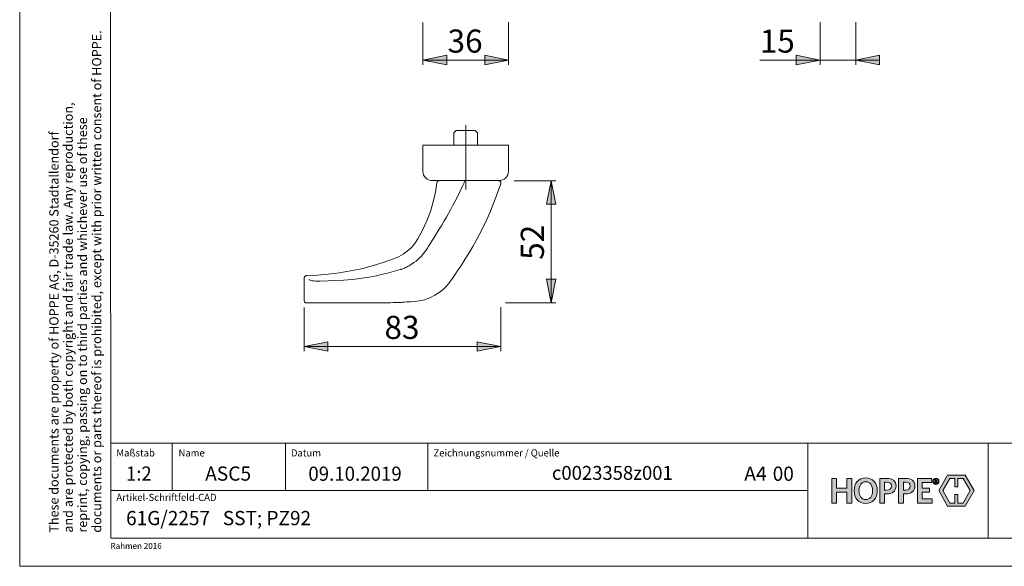
# Model space of a CAD drawing. Units: inches. Extents: x 0 to 420, y 0 to 297.
# Drawn here: x 0 to 207, y 0 to 115 of the extents above; entities that cross this region are included whole.
import ezdxf

# ---------------------------------------------------------------- set-up
doc = ezdxf.new("R2010")
doc.units = ezdxf.units.IN
doc.header["$MEASUREMENT"] = 0
doc.linetypes.add('AI-Linetype-10', pattern=[19.05, 15.24, -1.27, 1.27, -1.27])
doc.layers.add('Ebene 1', color=7, linetype='Continuous')

# ---------------------------------------------------------------- blocks, each defined once
blk = doc.blocks.new('block 2')
at = {"layer": 'Ebene 1'}
h = blk.add_hatch(color=7, dxfattribs=at)
h.dxf.hatch_style = 2
h.paths.add_polyline_path([(197.6, 16.75), (197.6, 18.52), (198.67, 18.52), (200.17, 15.93), (198.67, 13.33), (197.6, 13.33), (197.6, 15.1), (196.96, 15.1), (196.96, 13.33), (195.88, 13.33), (194.38, 15.93), (195.87, 18.52), (196.96, 18.52), (196.96, 16.75)])
h.paths.add_polyline_path([(195.41, 19.16), (193.55, 15.93), (195.41, 12.7), (199.14, 12.7), (201, 15.93), (199.14, 19.16)])
h = blk.add_hatch(color=7, dxfattribs=at)
h.dxf.hatch_style = 2
edge = h.paths.add_edge_path()
edge.add_spline(control_points=[(193.12, 17.53), (193.12, 17.53), (192.93, 17.82), (192.93, 17.82), (192.93, 17.82), (192.87, 17.82), (192.87, 17.82), (192.87, 17.82), (192.87, 17.54), (192.87, 17.54), (192.87, 17.54), (192.71, 17.54), (192.71, 17.54), (192.71, 17.54), (192.71, 18.27), (192.71, 18.27), (192.71, 18.27), (192.96, 18.27), (192.96, 18.27), (193.13, 18.27), (193.23, 18.19), (193.23, 18.05), (193.23, 17.95), (193.18, 17.88), (193.09, 17.85), (193.09, 17.85), (193.29, 17.56), (193.29, 17.56), (193.29, 17.56), (193.12, 17.53), (193.12, 17.53)], knot_values=[0, 0, 0, 0, 1, 1, 1, 2, 2, 2, 3, 3, 3, 4, 4, 4, 5, 5, 5, 6, 6, 6, 7, 7, 7, 8, 8, 8, 9, 9, 9, 10, 10, 10, 10], degree=3, periodic=1)
h.paths.add_polyline_path([(192.14, 13.33), (192.14, 14.18), (190.04, 14.18), (190.04, 15.6), (191.63, 15.6), (191.63, 16.46), (190.04, 16.46), (190.04, 17.68), (192.07, 17.68), (192.07, 18.52), (189.05, 18.52), (189.05, 13.33)])
h.paths.add_polyline_path([(175.22, 13.33), (175.22, 18.52), (174.22, 18.52), (174.22, 16.48), (172.02, 16.48), (172.02, 18.52), (171.02, 18.52), (171.02, 13.33), (172.02, 13.33), (172.02, 15.59), (174.22, 15.59), (174.22, 13.33)])
edge = h.paths.add_edge_path()
edge.add_spline(control_points=[(192.95, 17.22), (192.57, 17.22), (192.31, 17.49), (192.31, 17.88), (192.31, 18.27), (192.58, 18.54), (192.95, 18.54), (193.33, 18.54), (193.6, 18.28), (193.6, 17.88), (193.6, 17.49), (193.33, 17.22), (192.95, 17.22)], knot_values=[0, 0, 0, 0, 0.352778, 0.352778, 0.352778, 0.705556, 0.705556, 0.705556, 1.058333, 1.058333, 1.058333, 1.411111, 1.411111, 1.411111, 1.411111], degree=3, periodic=0)
edge.add_line((192.95, 17.22), (192.95, 17.22))
edge = h.paths.add_edge_path()
edge.add_spline(control_points=[(192.95, 18.47), (192.65, 18.47), (192.4, 18.26), (192.4, 17.88), (192.4, 17.51), (192.65, 17.3), (192.95, 17.3), (193.26, 17.3), (193.51, 17.51), (193.51, 17.88), (193.51, 18.26), (193.26, 18.47), (192.95, 18.47)], knot_values=[0, 0, 0, 0, 0.352778, 0.352778, 0.352778, 0.705556, 0.705556, 0.705556, 1.058333, 1.058333, 1.058333, 1.411111, 1.411111, 1.411111, 1.411111], degree=3, periodic=0)
edge.add_line((192.95, 18.47), (192.95, 18.47))
edge = h.paths.add_edge_path()
edge.add_spline(control_points=[(192.95, 18.14), (192.95, 18.14), (192.87, 18.14), (192.87, 18.14), (192.87, 18.14), (192.87, 17.93), (192.87, 17.93), (192.87, 17.93), (192.94, 17.93), (192.94, 17.93), (193.02, 17.93), (193.07, 17.97), (193.07, 18.04), (193.07, 18.1), (193.02, 18.14), (192.95, 18.14)], knot_values=[0, 0, 0, 0, 0.352778, 0.352778, 0.352778, 0.705556, 0.705556, 0.705556, 1.058333, 1.058333, 1.058333, 1.411111, 1.411111, 1.411111, 1.763889, 1.763889, 1.763889, 1.763889], degree=3, periodic=0)
edge.add_line((192.95, 18.14), (192.95, 18.14))
edge = h.paths.add_edge_path()
edge.add_spline(control_points=[(186.54, 15.24), (186.54, 15.24), (186.1, 15.24), (186.1, 15.24), (186.1, 15.24), (186.1, 13.33), (186.1, 13.33), (186.1, 13.33), (185.11, 13.33), (185.11, 13.33), (185.11, 13.33), (185.11, 18.52), (185.11, 18.52), (185.11, 18.52), (186.63, 18.52), (186.63, 18.52), (187.82, 18.52), (188.53, 17.97), (188.53, 16.93), (188.53, 15.81), (187.73, 15.24), (186.54, 15.24)], knot_values=[0, 0, 0, 0, 0.352778, 0.352778, 0.352778, 0.705556, 0.705556, 0.705556, 1.058333, 1.058333, 1.058333, 1.411111, 1.411111, 1.411111, 1.763889, 1.763889, 1.763889, 2.116667, 2.116667, 2.116667, 2.469444, 2.469444, 2.469444, 2.469444], degree=3, periodic=0)
edge.add_line((186.54, 15.24), (186.54, 15.24))
edge = h.paths.add_edge_path()
edge.add_spline(control_points=[(186.57, 17.73), (186.57, 17.73), (186.1, 17.73), (186.1, 17.73), (186.1, 17.73), (186.1, 16.05), (186.1, 16.05), (186.1, 16.05), (186.54, 16.05), (186.54, 16.05), (187.18, 16.05), (187.55, 16.31), (187.55, 16.91), (187.55, 17.45), (187.21, 17.73), (186.57, 17.73)], knot_values=[0, 0, 0, 0, 0.352778, 0.352778, 0.352778, 0.705556, 0.705556, 0.705556, 1.058333, 1.058333, 1.058333, 1.411111, 1.411111, 1.411111, 1.763889, 1.763889, 1.763889, 1.763889], degree=3, periodic=0)
edge.add_line((186.57, 17.73), (186.57, 17.73))
edge = h.paths.add_edge_path()
edge.add_spline(control_points=[(182.56, 15.24), (182.56, 15.24), (182.12, 15.24), (182.12, 15.24), (182.12, 15.24), (182.12, 13.33), (182.12, 13.33), (182.12, 13.33), (181.13, 13.33), (181.13, 13.33), (181.13, 13.33), (181.13, 18.52), (181.13, 18.52), (181.13, 18.52), (182.65, 18.52), (182.65, 18.52), (183.84, 18.52), (184.55, 17.97), (184.55, 16.93), (184.55, 15.81), (183.75, 15.24), (182.56, 15.24)], knot_values=[0, 0, 0, 0, 0.352778, 0.352778, 0.352778, 0.705556, 0.705556, 0.705556, 1.058333, 1.058333, 1.058333, 1.411111, 1.411111, 1.411111, 1.763889, 1.763889, 1.763889, 2.116667, 2.116667, 2.116667, 2.469444, 2.469444, 2.469444, 2.469444], degree=3, periodic=0)
edge.add_line((182.56, 15.24), (182.56, 15.24))
edge = h.paths.add_edge_path()
edge.add_spline(control_points=[(182.59, 17.73), (182.59, 17.73), (182.12, 17.73), (182.12, 17.73), (182.12, 17.73), (182.12, 16.05), (182.12, 16.05), (182.12, 16.05), (182.56, 16.05), (182.56, 16.05), (183.2, 16.05), (183.57, 16.31), (183.57, 16.91), (183.57, 17.45), (183.23, 17.73), (182.59, 17.73)], knot_values=[0, 0, 0, 0, 0.352778, 0.352778, 0.352778, 0.705556, 0.705556, 0.705556, 1.058333, 1.058333, 1.058333, 1.411111, 1.411111, 1.411111, 1.763889, 1.763889, 1.763889, 1.763889], degree=3, periodic=0)
edge.add_line((182.59, 17.73), (182.59, 17.73))
edge = h.paths.add_edge_path()
edge.add_spline(control_points=[(178.17, 13.24), (176.69, 13.24), (175.74, 14.32), (175.74, 15.92), (175.74, 17.53), (176.7, 18.62), (178.18, 18.62), (179.67, 18.62), (180.61, 17.54), (180.61, 15.94), (180.61, 14.33), (179.66, 13.24), (178.17, 13.24)], knot_values=[0, 0, 0, 0, 0.352778, 0.352778, 0.352778, 0.705556, 0.705556, 0.705556, 1.058333, 1.058333, 1.058333, 1.411111, 1.411111, 1.411111, 1.411111], degree=3, periodic=0)
edge.add_line((178.17, 13.24), (178.17, 13.24))
edge = h.paths.add_edge_path()
edge.add_spline(control_points=[(178.18, 17.79), (177.29, 17.79), (176.75, 17.06), (176.75, 15.93), (176.75, 14.79), (177.29, 14.06), (178.18, 14.06), (179.07, 14.06), (179.6, 14.79), (179.6, 15.93), (179.6, 17.06), (179.06, 17.79), (178.18, 17.79)], knot_values=[0, 0, 0, 0, 0.352778, 0.352778, 0.352778, 0.705556, 0.705556, 0.705556, 1.058333, 1.058333, 1.058333, 1.411111, 1.411111, 1.411111, 1.411111], degree=3, periodic=0)
edge.add_line((178.18, 17.79), (178.18, 17.79))
at = {"layer": 'Ebene 1', "lineweight": 0}
for points in [[(195.41, 19.16), (193.55, 15.93), (195.41, 12.7), (199.14, 12.7), (201, 15.93), (199.14, 19.16), (195.41, 19.16)], [(175.22, 13.33), (175.22, 18.52), (174.22, 18.52), (174.22, 16.48), (172.02, 16.48), (172.02, 18.52), (171.02, 18.52), (171.02, 13.33), (172.02, 13.33), (172.02, 15.59), (174.22, 15.59), (174.22, 13.33), (175.22, 13.33)], [(192.14, 13.33), (192.14, 14.18), (190.04, 14.18), (190.04, 15.6), (191.63, 15.6), (191.63, 16.46), (190.04, 16.46), (190.04, 17.68), (192.07, 17.68), (192.07, 18.52), (189.05, 18.52), (189.05, 13.33), (192.14, 13.33)], [(197.6, 16.75), (197.6, 18.52), (198.67, 18.52), (200.17, 15.93), (198.67, 13.33), (197.6, 13.33), (197.6, 15.1), (196.96, 15.1), (196.96, 13.33), (195.88, 13.33), (194.38, 15.93), (195.87, 18.52), (196.96, 18.52), (196.96, 16.75), (197.6, 16.75)]]:
    blk.add_lwpolyline(points, dxfattribs=at)
for points, knots in [([(178.17, 13.24), (176.69, 13.24), (175.74, 14.32), (175.74, 15.92), (175.74, 17.53), (176.7, 18.62), (178.18, 18.62), (179.67, 18.62), (180.61, 17.54), (180.61, 15.94), (180.61, 14.33), (179.66, 13.24), (178.17, 13.24)], [0, 0, 0, 0, 1, 1, 1, 2, 2, 2, 3, 3, 3, 4, 4, 4, 4]), ([(178.18, 17.79), (177.29, 17.79), (176.75, 17.06), (176.75, 15.93), (176.75, 14.79), (177.29, 14.06), (178.18, 14.06), (179.07, 14.06), (179.6, 14.79), (179.6, 15.93), (179.6, 17.06), (179.06, 17.79), (178.18, 17.79)], [0, 0, 0, 0, 1, 1, 1, 2, 2, 2, 3, 3, 3, 4, 4, 4, 4]), ([(182.56, 15.24), (182.56, 15.24), (182.12, 15.24), (182.12, 15.24), (182.12, 15.24), (182.12, 13.33), (182.12, 13.33), (182.12, 13.33), (181.13, 13.33), (181.13, 13.33), (181.13, 13.33), (181.13, 18.52), (181.13, 18.52), (181.13, 18.52), (182.65, 18.52), (182.65, 18.52), (183.84, 18.52), (184.55, 17.97), (184.55, 16.93), (184.55, 15.81), (183.75, 15.24), (182.56, 15.24)], [0, 0, 0, 0, 1, 1, 1, 2, 2, 2, 3, 3, 3, 4, 4, 4, 5, 5, 5, 6, 6, 6, 7, 7, 7, 7]), ([(182.59, 17.73), (182.59, 17.73), (182.12, 17.73), (182.12, 17.73), (182.12, 17.73), (182.12, 16.05), (182.12, 16.05), (182.12, 16.05), (182.56, 16.05), (182.56, 16.05), (183.2, 16.05), (183.57, 16.31), (183.57, 16.91), (183.57, 17.45), (183.23, 17.73), (182.59, 17.73)], [0, 0, 0, 0, 1, 1, 1, 2, 2, 2, 3, 3, 3, 4, 4, 4, 5, 5, 5, 5]), ([(186.54, 15.24), (186.54, 15.24), (186.1, 15.24), (186.1, 15.24), (186.1, 15.24), (186.1, 13.33), (186.1, 13.33), (186.1, 13.33), (185.11, 13.33), (185.11, 13.33), (185.11, 13.33), (185.11, 18.52), (185.11, 18.52), (185.11, 18.52), (186.63, 18.52), (186.63, 18.52), (187.82, 18.52), (188.53, 17.97), (188.53, 16.93), (188.53, 15.81), (187.73, 15.24), (186.54, 15.24)], [0, 0, 0, 0, 1, 1, 1, 2, 2, 2, 3, 3, 3, 4, 4, 4, 5, 5, 5, 6, 6, 6, 7, 7, 7, 7]), ([(186.57, 17.73), (186.57, 17.73), (186.1, 17.73), (186.1, 17.73), (186.1, 17.73), (186.1, 16.05), (186.1, 16.05), (186.1, 16.05), (186.54, 16.05), (186.54, 16.05), (187.18, 16.05), (187.55, 16.31), (187.55, 16.91), (187.55, 17.45), (187.21, 17.73), (186.57, 17.73)], [0, 0, 0, 0, 1, 1, 1, 2, 2, 2, 3, 3, 3, 4, 4, 4, 5, 5, 5, 5]), ([(192.95, 17.22), (192.57, 17.22), (192.31, 17.49), (192.31, 17.88), (192.31, 18.27), (192.58, 18.54), (192.95, 18.54), (193.33, 18.54), (193.6, 18.28), (193.6, 17.88), (193.6, 17.49), (193.33, 17.22), (192.95, 17.22)], [0, 0, 0, 0, 1, 1, 1, 2, 2, 2, 3, 3, 3, 4, 4, 4, 4]), ([(192.95, 18.47), (192.65, 18.47), (192.4, 18.26), (192.4, 17.88), (192.4, 17.51), (192.65, 17.3), (192.95, 17.3), (193.26, 17.3), (193.51, 17.51), (193.51, 17.88), (193.51, 18.26), (193.26, 18.47), (192.95, 18.47)], [0, 0, 0, 0, 1, 1, 1, 2, 2, 2, 3, 3, 3, 4, 4, 4, 4]), ([(193.12, 17.53), (193.12, 17.53), (192.93, 17.82), (192.93, 17.82), (192.93, 17.82), (192.87, 17.82), (192.87, 17.82), (192.87, 17.82), (192.87, 17.54), (192.87, 17.54), (192.87, 17.54), (192.71, 17.54), (192.71, 17.54), (192.71, 17.54), (192.71, 18.27), (192.71, 18.27), (192.71, 18.27), (192.96, 18.27), (192.96, 18.27), (193.13, 18.27), (193.23, 18.19), (193.23, 18.05), (193.23, 17.95), (193.18, 17.88), (193.09, 17.85), (193.09, 17.85), (193.29, 17.56), (193.29, 17.56), (193.29, 17.56), (193.12, 17.53), (193.12, 17.53)], [0, 0, 0, 0, 1, 1, 1, 2, 2, 2, 3, 3, 3, 4, 4, 4, 5, 5, 5, 6, 6, 6, 7, 7, 7, 8, 8, 8, 9, 9, 9, 10, 10, 10, 10]), ([(192.95, 18.14), (192.95, 18.14), (192.87, 18.14), (192.87, 18.14), (192.87, 18.14), (192.87, 17.93), (192.87, 17.93), (192.87, 17.93), (192.94, 17.93), (192.94, 17.93), (193.02, 17.93), (193.07, 17.97), (193.07, 18.04), (193.07, 18.1), (193.02, 18.14), (192.95, 18.14)], [0, 0, 0, 0, 1, 1, 1, 2, 2, 2, 3, 3, 3, 4, 4, 4, 5, 5, 5, 5])]:
    blk.add_open_spline(points, degree=3, knots=knots, dxfattribs=at)
blk = doc.blocks.new('block 4')
at = {"layer": 'Ebene 1'}
h = blk.add_hatch(color=7, dxfattribs=at)
h.dxf.hatch_style = 2
h.paths.add_polyline_path([(102.91, 106.61), (97.93, 105.62), (97.93, 107.63)])
h.paths.add_polyline_path([(84.91, 106.61), (89.92, 107.63), (89.92, 105.62)])
h = blk.add_hatch(color=7, dxfattribs=at)
h.dxf.hatch_style = 2
h.paths.add_polyline_path([(168.56, 106.61), (163.55, 105.62), (163.55, 107.63)])
h = blk.add_hatch(color=7, dxfattribs=at)
h.dxf.hatch_style = 2
h.paths.add_polyline_path([(176.07, 106.61), (181.08, 107.63), (181.08, 105.62)])
h = blk.add_hatch(color=7, dxfattribs=at)
h.dxf.hatch_style = 2
h.paths.add_polyline_path([(111.94, 55.49), (110.91, 60.46), (112.93, 60.46)])
h.paths.add_polyline_path([(111.94, 81.21), (112.93, 76.23), (110.91, 76.23)])
h = blk.add_hatch(color=7, dxfattribs=at)
h.dxf.hatch_style = 2
h.paths.add_polyline_path([(59.94, 46.32), (64.91, 47.3), (64.91, 45.33)])
h.paths.add_polyline_path([(101.32, 46.32), (96.34, 45.33), (96.34, 47.3)])
at = {"layer": 'Ebene 1', "color": 7, "lineweight": 9}
for points in [[(84.91, 114.55), (84.91, 105.62)], [(102.91, 114.58), (102.91, 105.62)], [(168.56, 114.62), (168.56, 105.62)], [(176.07, 114.62), (176.07, 105.62)], [(84.91, 106.61), (89.92, 107.63), (89.92, 105.62), (84.91, 106.61)], [(84.91, 106.61), (102.91, 106.61)], [(102.91, 106.61), (97.93, 105.62), (97.93, 107.63), (102.91, 106.61)], [(171.06, 106.61), (155.86, 106.61)], [(168.56, 106.61), (163.55, 105.62), (163.55, 107.63), (168.56, 106.61)], [(171.06, 106.61), (176.07, 106.61)], [(176.07, 106.61), (181.08, 107.63), (181.08, 105.62), (176.07, 106.61)], [(176.07, 106.61), (181.08, 106.61)], [(91.92, 91.8), (91.42, 91.31)], [(91.42, 91.31), (91.42, 88.7)], [(91.92, 91.8), (91.99, 91.8), (92.16, 91.8), (92.52, 91.8), (92.97, 91.8), (93.5, 91.8), (94.07, 91.8), (94.63, 91.8), (95.13, 91.8), (95.52, 91.8), (95.8, 91.8), (95.94, 91.8)], [(96.43, 91.31), (95.94, 91.8)], [(96.43, 88.7), (96.43, 91.31)], [(84.93, 88.7), (84.93, 83.2)], [(87.93, 88.7), (87.33, 88.7), (86.8, 88.7), (86.27, 88.7), (85.81, 88.7), (85.43, 88.7), (85.14, 88.7), (85, 88.7), (84.93, 88.7)], [(99.92, 88.7), (87.93, 88.7)], [(102.92, 88.7), (102.89, 88.7), (102.71, 88.7), (102.43, 88.7), (102.04, 88.7), (101.58, 88.7), (101.09, 88.7), (100.52, 88.7), (99.92, 88.7)], [(102.92, 88.7), (102.92, 83.2)], [(84.93, 83.2), (84.97, 82.81), (85.07, 82.45), (85.28, 82.1), (85.53, 81.78), (85.81, 81.54), (86.17, 81.36), (86.55, 81.25), (86.94, 81.22)], [(100.95, 81.22), (101.34, 81.25), (101.69, 81.36), (102.04, 81.54), (102.36, 81.78), (102.61, 82.1), (102.78, 82.45), (102.89, 82.81), (102.92, 83.2)], [(87.93, 81.22), (87.75, 81.22), (87.54, 81.22), (87.37, 81.22), (87.22, 81.22), (87.08, 81.22), (87.01, 81.22), (86.94, 81.22)], [(87.88, 80.78), (87.88, 80.85), (87.91, 80.96), (87.98, 81.03), (88.02, 81.1), (88.09, 81.14), (88.2, 81.17), (88.27, 81.21), (88.37, 81.21)], [(99.92, 81.22), (87.93, 81.22)], [(93.7, 81.21), (93.7, 81.21), (93.66, 81.17), (93.66, 81.14), (93.66, 81.1), (93.66, 81.03), (93.63, 80.92), (93.63, 80.85), (93.63, 80.75)], [(100.95, 81.22), (100.91, 81.22), (100.84, 81.22), (100.77, 81.22), (100.63, 81.22), (100.49, 81.22), (100.31, 81.22), (100.14, 81.22), (99.92, 81.22)], [(100.86, 81.21), (100.97, 81.21), (101.07, 81.17), (101.18, 81.1), (101.25, 81.03), (101.32, 80.92), (101.35, 80.78), (101.35, 80.68), (101.32, 80.57)], [(104.11, 81.21), (112.93, 81.21)], [(111.94, 81.21), (112.93, 76.23), (110.91, 76.23), (111.94, 81.21)], [(111.94, 81.21), (112.93, 76.23), (110.91, 76.23)], [(111.94, 81.21), (111.94, 55.49)], [(83.08, 55.74), (84.17, 55.88), (85.27, 56.12), (86.4, 56.55), (87.45, 57.08), (88.37, 57.68), (89.18, 58.31), (89.78, 58.91), (90.28, 59.48), (90.59, 59.9), (90.81, 60.22), (91.02, 60.5), (91.26, 60.82), (91.51, 61.17), (91.79, 61.59), (92.15, 62.12), (92.57, 62.72), (93.03, 63.43), (93.56, 64.24), (94.12, 65.16), (94.76, 66.18), (95.43, 67.34), (96.1, 68.58), (96.84, 69.95), (97.58, 71.43), (98.36, 73.06), (99.13, 74.79), (99.87, 76.62), (100.65, 78.63), (101.32, 80.57)], [(87.88, 80.78), (87.56, 78.81), (87.1, 76.76), (86.5, 74.72), (85.76, 72.74), (84.84, 70.8), (83.82, 68.97)], [(86.18, 67.52), (86.18, 67.52), (86.75, 68.37), (87.28, 69.25), (87.81, 70.09), (88.34, 70.98), (88.87, 71.86), (89.39, 72.74), (89.85, 73.52), (90.28, 74.29), (90.74, 75.1), (91.16, 75.88), (91.72, 76.9), (92.25, 77.93), (92.75, 78.98), (93.28, 80.04), (93.63, 80.75)], [(101.32, 80.57), (101.32, 80.57)], [(83.82, 68.97), (83.19, 68.01), (82.48, 67.17), (81.63, 66.39), (80.75, 65.72), (79.8, 65.19), (78.74, 64.73)], [(82.73, 63.74), (82.73, 63.74), (83.01, 63.96), (83.47, 64.27), (83.93, 64.66), (84.21, 64.94), (84.49, 65.19), (84.88, 65.65), (85.27, 66.18), (85.51, 66.53), (85.87, 67.02), (86.04, 67.27), (86.18, 67.52)], [(78.74, 64.73), (76.52, 63.96), (74.26, 63.25), (71.97, 62.65), (69.67, 62.19), (67.35, 61.8), (64.98, 61.49), (62.65, 61.31), (60.4, 61.24)], [(69.89, 60.39), (70.63, 60.46), (72.11, 60.67), (73.63, 60.89), (75.11, 61.17), (75.85, 61.35), (77.75, 61.8), (78.71, 62.05), (79.66, 62.33)], [(79.66, 62.33), (79.66, 62.33), (79.94, 62.4), (80.19, 62.47), (80.33, 62.51), (80.43, 62.54), (80.72, 62.65)], [(80.72, 62.65), (80.82, 62.69), (81.03, 62.79), (81.28, 62.9), (81.49, 63), (81.67, 63.11), (81.85, 63.21), (81.99, 63.29), (82.16, 63.39), (82.27, 63.46), (82.48, 63.6), (82.59, 63.67)], [(82.59, 63.67), (82.59, 63.67), (82.62, 63.71), (82.66, 63.71), (82.69, 63.74), (82.73, 63.74)], [(59.94, 60.71), (59.94, 60.82), (59.97, 60.92), (60.01, 60.99), (60.08, 61.06), (60.15, 61.13), (60.22, 61.2), (60.33, 61.2), (60.4, 61.24)], [(59.94, 60.71), (59.94, 55.98)], [(60.93, 60.39), (61, 60.32), (61.14, 60.25), (61.35, 60.22), (61.63, 60.15), (61.95, 60.11), (62.3, 60.07), (62.72, 60.04), (63.18, 60.07)], [(63.18, 60.07), (64.88, 60.11), (66.54, 60.18), (68.23, 60.29), (69.89, 60.39)], [(111.94, 55.49), (110.91, 60.46), (112.93, 60.46), (111.94, 55.49)], [(111.94, 55.49), (110.91, 60.46), (112.93, 60.46)], [(60.43, 55.49), (60.33, 55.49), (60.22, 55.52), (60.15, 55.56), (60.08, 55.63), (60.01, 55.7), (59.97, 55.77), (59.94, 55.88), (59.94, 55.98)], [(59.94, 54.47), (59.94, 45.33)], [(60.43, 55.49), (62.65, 55.49), (64.88, 55.49), (66.92, 55.49), (68.83, 55.49), (70.59, 55.49), (72.14, 55.49), (73.56, 55.49), (74.79, 55.49), (75.88, 55.49), (76.77, 55.49), (77.51, 55.52), (78.11, 55.52), (78.64, 55.56), (79.13, 55.56), (79.48, 55.56), (79.8, 55.59), (80.12, 55.59), (80.26, 55.59), (80.4, 55.59), (80.65, 55.63), (80.96, 55.63), (81.53, 55.67), (82.23, 55.7), (83.08, 55.74)], [(101.32, 54.57), (101.32, 45.33)], [(102.34, 55.49), (112.93, 55.49)], [(59.94, 46.32), (64.91, 47.3), (64.91, 45.33), (59.94, 46.32)], [(59.94, 46.32), (64.91, 47.3), (64.91, 45.33)], [(101.32, 46.32), (59.94, 46.32)], [(101.32, 46.32), (96.34, 45.33), (96.34, 47.3), (101.32, 46.32)], [(101.32, 46.32), (96.34, 45.33), (96.34, 47.3)]]:
    blk.add_lwpolyline(points, dxfattribs=at)
at = {"layer": 'Ebene 1', "lineweight": 0}
for points in [[(84.91, 106.61), (89.92, 107.63), (89.92, 105.62)], [(102.91, 106.61), (97.93, 105.62), (97.93, 107.63)], [(168.56, 106.61), (163.55, 105.62), (163.55, 107.63)], [(176.07, 106.61), (181.08, 107.63), (181.08, 105.62)]]:
    blk.add_lwpolyline(points, dxfattribs=at)
at = {"layer": 'Ebene 1', "color": 7, "linetype": 'AI-Linetype-10', "lineweight": 9}
blk.add_lwpolyline([(93.95, 92.88), (93.95, 79.37)], dxfattribs=at)
at = {"layer": 'Ebene 1', "color": 7, "char_height": 4.8704, "attachment_point": 7}
for s, insert in [('\\fArial Unicode MS|b0|i0|c0|p34;\\W1.00024;36', (90.11, 108.17)), ('\\fArial Unicode MS|b0|i0|c0|p34;\\W1.00024;15', (155.86, 108.17)), ('\\fArial Unicode MS|b0|i0|c0|p34;\\W1.00024;83', (76.82, 47.88))]:
    blk.add_mtext(s, dxfattribs=dict(at, insert=insert))
at = {"layer": 'Ebene 1', "color": 7, "insert": (110.4, 64.54), "char_height": 4.8704, "attachment_point": 7, "rotation": 90}
blk.add_mtext('\\fArial Unicode MS|b0|i0|c0|p34;\\W1.00024;52', dxfattribs=at)

msp = doc.modelspace()

# ---------------------------------------------------------------- linework, layer by layer
at = {"layer": 'Ebene 1', "color": 7, "lineweight": 9}
for points in [[(420, 0), (0, 0), (0, 297), (420, 297), (420, 0)], [(18.98, 290.65), (19.16, 5.96)], [(229.18, 25.96), (19.16, 25.96)], [(32.1, 25.96), (32.1, 15.98)], [(55.99, 25.96), (55.99, 15.98)], [(85.97, 25.96), (85.97, 15.98)], [(165.98, 25.96), (165.98, 5.96)], [(203.98, 25.96), (203.98, 5.96)], [(19.16, 15.98), (165.98, 15.98)], [(19.16, 5.96), (229.18, 5.96)]]:
    msp.add_lwpolyline(points, dxfattribs=at)

# ---------------------------------------------------------------- block references
at = {"layer": 'Ebene 1'}
for name in ['block 4', 'block 2']:
    msp.add_blockref(name, (0, 0), dxfattribs=at)

# ---------------------------------------------------------------- texts
at = {"layer": 'Ebene 1', "color": 7, "char_height": 1.94498, "attachment_point": 7, "rotation": 90}
for s, insert in [('\\fArial Unicode MS|b0|i0|c0|p34;\\W1.00029;documents or parts thereof is prohibited, except with prior written consent of HOPPE.', (17.18, 7.09)), ('\\fArial Unicode MS|b0|i0|c0|p34;\\W1.00027;and are protected by both copyright and fair trade law. Any reproduction, ', (11.18, 7.09)), ('\\fArial Unicode MS|b0|i0|c0|p34;\\W1.00036;reprint, copying, passing on to third parties and whichever use of these ', (14.18, 7.09)), ('\\fArial Unicode MS|b0|i0|c0|p34;\\W1.00021;These documents are property of HOPPE AG, D-35260 Stadtallendorf', (8.18, 7.09))]:
    msp.add_mtext(s, dxfattribs=dict(at, insert=insert))
at = {"layer": 'Ebene 1', "color": 7, "attachment_point": 7}
for s, insert, char_height in [('\\fArial Unicode MS|b0|i0|c0|p34;\\W0.979941;Maßstab', (20.36, 23.13), 1.4986), ('\\fArial Unicode MS|b0|i0|c0|p34;\\W0.979048;Name', (33.43, 23.13), 1.4986), ('\\fArial Unicode MS|b0|i0|c0|p34;\\W0.978588;Datum', (57.13, 23.13), 1.4986), ('\\fArial Unicode MS|b0|i0|c0|p34;\\W0.976648;Zeichnungsnummer / Quelle', (87.15, 23.13), 1.4986), ('\\fArial Unicode MS|b0|i0|c0|p34;\\W0.949613;1:2', (22.41, 18.03), 2.9972), ('\\fArial Unicode MS|b0|i0|c0|p34;\\W0.986962;ASC5', (39.06, 18.03), 2.9972), ('\\fArial Unicode MS|b0|i0|c0|p34;\\W0.962733;09.10.2019', (60.79, 18), 2.9972), ('\\fArial Unicode MS|b0|i0|c0|p34;\\W0.978263;c0023358z001', (112.09, 18.21), 2.9175), ('\\fArial Unicode MS|b0|i0|c0|p34;\\W0.993404;A4', (152.59, 18), 2.9972), ('\\fArial Unicode MS|b0|i0|c0|p34;\\W0.979221;00', (158.59, 18), 2.9972), ('\\fArial Unicode MS|b0|i0|c0|p34;\\W0.979969;Artikel-Schriftfeld-CAD', (20.36, 13.77), 1.4986), ('\\fArial Unicode MS|b0|i0|c0|p34;\\W0.980008;61G/2257   SST; PZ92', (22.41, 8.66), 2.9972), ('\\fArial Unicode MS|b0|i0|c0|p34;\\W0.99949;Rahmen 2016', (19.12, 3.67), 1.2488)]:
    msp.add_mtext(s, dxfattribs=dict(at, insert=insert, char_height=char_height))

doc.saveas('drawing.dxf')
